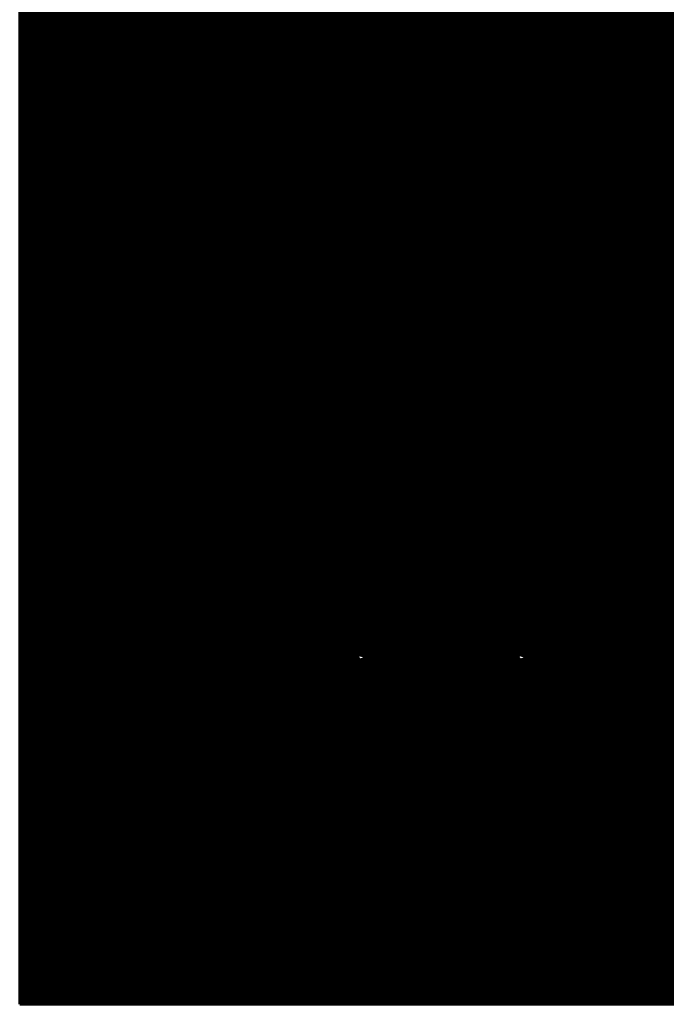
# Model space of a CAD drawing. Units: millimetres. Extents: x 253 to 2599, y -4659 to -435.
# Drawn here: x 1547 to 1561, y -3130 to -3108 of the extents above; entities that cross this region are included whole.
import ezdxf

# ---------------------------------------------------------------- set-up
doc = ezdxf.new("R2010")
doc.units = ezdxf.units.MM
doc.linetypes.add('K5LT32768', pattern=[0])
doc.linetypes.add('K5LT_BASIC', pattern=[0])
doc.layers.add('Системный слой', color=7, linetype='Continuous')

# ---------------------------------------------------------------- blocks, each defined once
blk = doc.blocks.new('U0')
at = {"layer": 'Системный слой', "linetype": 'K5LT32768', "lineweight": 18}
for p, q in [((119.338, 153.811), (113.138, 153.811)), ((113.138, 153.811), (113.138, 152.978)), ((119.338, 153.811), (119.338, 152.978)), ((126.338, 153.811), (120.138, 153.811)), ((120.138, 153.811), (120.138, 152.978)), ((119.138, 153.611), (113.338, 153.611)), ((113.338, 153.611), (113.338, 152.978)), ((119.138, 153.611), (119.138, 152.978)), ((126.138, 153.611), (120.338, 153.611)), ((120.338, 153.611), (120.338, 152.978)), ((113.138, 152.978), (113.338, 152.978)), ((119.138, 152.978), (119.338, 152.978)), ((120.138, 152.978), (120.338, 152.978)), ((118.158, 152.248), (118.158, 152.398)), ((118.931, 152.398), (118.158, 152.398)), ((118.931, 152.248), (118.158, 152.248)), ((118.931, 152.398), (118.931, 152.248)), ((114.438, 150.491), (114.438, 151.341)), ((114.438, 151.341), (114.638, 151.341)), ((114.638, 151.341), (114.638, 150.491)), ((117.938, 150.491), (117.938, 151.341)), ((117.938, 151.341), (118.138, 151.341)), ((118.138, 151.341), (118.138, 150.491)), ((121.438, 150.491), (121.438, 151.341)), ((121.438, 151.341), (121.638, 151.341)), ((121.638, 151.341), (121.638, 150.491)), ((114.638, 150.491), (114.438, 150.491)), ((118.138, 150.491), (117.938, 150.491)), ((121.638, 150.491), (121.438, 150.491))]:
    blk.add_line(p, q, dxfattribs=at)
at = {"layer": 'Системный слой', "linetype": 'K5LT32768', "const_width": 0.18}
for points in [[(112.781, 155.17), (112.808, 155.304), (112.874, 155.437), (112.968, 155.517), (113.088, 155.544), (113.221, 155.517), (113.314, 155.464), (113.381, 155.37), (113.407, 155.237), (113.394, 155.117), (113.274, 154.944), (112.954, 154.73), (112.834, 154.637), (112.714, 154.517), (112.634, 154.343), (112.608, 154.156), (113.541, 154.156), (113.541, 154.263), (112.741, 154.263), (112.754, 154.357), (112.861, 154.503), (113.021, 154.623), (113.314, 154.823), (113.487, 154.997), (113.554, 155.237), (113.527, 155.397), (113.434, 155.531), (113.301, 155.624), (113.114, 155.651), (112.914, 155.611), (112.768, 155.517), (112.688, 155.37), (112.648, 155.17), (112.781, 155.17)], [(114.367, 155.637), (113.701, 154.637), (113.701, 154.53), (114.354, 154.53), (114.354, 154.156), (114.474, 154.156), (114.474, 154.53), (114.674, 154.53), (114.674, 154.637), (114.474, 154.637), (114.474, 155.637), (114.367, 155.637)], [(114.914, 154.156), (115.514, 154.156), (115.78, 154.21), (115.9, 154.303), (115.967, 154.477), (115.98, 154.583), (115.967, 154.73), (115.914, 154.837), (115.82, 154.93), (115.687, 154.97), (115.767, 154.997), (115.847, 155.064), (115.9, 155.17), (115.9, 155.384), (115.86, 155.531), (115.74, 155.624), (115.66, 155.664), (115.434, 155.691), (114.914, 155.691), (114.914, 154.156)], [(117.713, 155.67), (117.58, 155.656), (117.406, 155.536), (117.3, 155.323), (117.273, 155.19), (117.26, 154.91), (117.286, 154.616), (117.353, 154.376), (117.406, 154.283), (117.593, 154.163), (117.713, 154.15), (117.846, 154.163), (118.02, 154.283), (118.113, 154.483), (118.14, 154.616), (118.166, 154.896), (118.153, 155.163), (118.086, 155.416), (118.033, 155.523), (117.953, 155.603), (117.846, 155.656), (117.713, 155.67)], [(118.453, 154.156), (119.053, 154.156), (119.32, 154.21), (119.44, 154.303), (119.506, 154.477), (119.52, 154.583), (119.506, 154.73), (119.453, 154.837), (119.36, 154.93), (119.226, 154.97), (119.306, 154.997), (119.386, 155.064), (119.44, 155.17), (119.44, 155.384), (119.4, 155.531), (119.28, 155.624), (119.2, 155.664), (118.973, 155.691), (118.453, 155.691), (118.453, 154.156)], [(121.864, 155.676), (121.317, 154.156), (121.451, 154.156), (121.611, 154.636), (122.237, 154.636), (122.397, 154.156), (122.531, 154.156), (122.011, 155.676), (121.864, 155.676)], [(114.354, 155.437), (114.354, 154.637), (113.834, 154.637), (114.354, 155.437)], [(115.047, 155.571), (115.474, 155.571), (115.687, 155.517), (115.754, 155.424), (115.78, 155.304), (115.74, 155.13), (115.647, 155.05), (115.5, 155.01), (115.047, 155.01), (115.047, 155.571)], [(118.046, 154.91), (118.02, 154.576), (117.953, 154.376), (117.806, 154.27), (117.62, 154.27), (117.5, 154.35), (117.42, 154.523), (117.38, 154.763), (117.393, 155.136), (117.406, 155.256), (117.486, 155.443), (117.54, 155.51), (117.713, 155.563), (117.886, 155.51), (117.993, 155.363), (118.033, 155.15), (118.046, 154.91)], [(118.586, 155.571), (119.013, 155.571), (119.226, 155.517), (119.293, 155.424), (119.32, 155.304), (119.28, 155.13), (119.186, 155.05), (119.04, 155.01), (118.586, 155.01), (118.586, 155.571)], [(121.931, 155.556), (122.197, 154.756), (121.651, 154.756), (121.931, 155.556)], [(115.047, 154.89), (115.42, 154.89), (115.594, 154.877), (115.727, 154.837), (115.82, 154.743), (115.847, 154.583), (115.82, 154.423), (115.74, 154.33), (115.594, 154.29), (115.394, 154.276), (115.047, 154.276), (115.047, 154.89)], [(118.586, 154.89), (118.96, 154.89), (119.133, 154.877), (119.266, 154.837), (119.36, 154.743), (119.386, 154.583), (119.36, 154.423), (119.28, 154.33), (119.133, 154.29), (118.933, 154.276), (118.586, 154.276), (118.586, 154.89)], [(113.604, 153.221), (114.084, 151.701), (114.217, 151.701), (114.697, 153.221), (114.564, 153.221), (114.151, 151.861), (113.737, 153.221), (113.604, 153.221)], [(116.926, 153.221), (117.406, 151.701), (117.539, 151.701), (118.019, 153.221), (117.886, 153.221), (117.472, 151.861), (117.059, 153.221), (116.926, 153.221)], [(121.538, 153.195), (121.405, 153.181), (121.231, 153.061), (121.125, 152.848), (121.098, 152.715), (121.085, 152.435), (121.111, 152.141), (121.178, 151.901), (121.231, 151.808), (121.418, 151.688), (121.538, 151.675), (121.671, 151.688), (121.844, 151.808), (121.938, 152.008), (121.964, 152.141), (121.991, 152.421), (121.978, 152.688), (121.911, 152.941), (121.858, 153.048), (121.778, 153.128), (121.671, 153.181), (121.538, 153.195)], [(121.871, 152.435), (121.844, 152.101), (121.778, 151.901), (121.631, 151.795), (121.445, 151.795), (121.325, 151.875), (121.245, 152.048), (121.205, 152.288), (121.218, 152.661), (121.231, 152.781), (121.311, 152.968), (121.365, 153.035), (121.538, 153.088), (121.711, 153.035), (121.818, 152.888), (121.858, 152.675), (121.871, 152.435)], [(115.202, 152.288), (114.776, 152.288), (114.776, 152.168), (115.202, 152.168), (115.202, 151.701), (115.322, 151.701), (115.322, 152.168), (115.749, 152.168), (115.749, 152.288), (115.322, 152.288), (115.322, 152.755), (115.202, 152.755), (115.202, 152.288)], [(115.198, 149.835), (115.158, 149.995), (115.078, 150.101), (114.958, 150.168), (114.811, 150.195), (114.678, 150.168), (114.558, 150.115), (114.478, 150.035), (114.411, 149.928), (114.344, 149.661), (114.318, 149.528), (114.331, 149.208), (114.358, 149.048), (114.451, 148.835), (114.518, 148.755), (114.691, 148.688), (114.891, 148.688), (115.051, 148.741), (115.158, 148.875), (115.211, 149.048), (115.211, 149.261), (115.158, 149.435), (115.118, 149.515), (114.984, 149.608), (114.798, 149.635), (114.664, 149.621), (114.571, 149.568), (114.438, 149.408), (114.451, 149.635), (114.504, 149.848), (114.624, 150.021), (114.704, 150.075), (114.918, 150.075), (114.998, 150.021), (115.051, 149.941), (115.078, 149.835), (115.198, 149.835)], [(121.858, 149.501), (121.751, 149.435), (121.684, 149.355), (121.631, 149.235), (121.618, 149.115), (121.658, 148.915), (121.751, 148.781), (121.898, 148.701), (122.044, 148.675), (122.244, 148.701), (122.391, 148.795), (122.484, 148.928), (122.524, 149.128), (122.511, 149.248), (122.391, 149.435), (122.284, 149.488), (122.418, 149.635), (122.458, 149.835), (122.418, 149.995), (122.338, 150.115), (122.204, 150.168), (122.058, 150.195), (121.911, 150.168), (121.791, 150.088), (121.698, 149.981), (121.671, 149.835), (121.711, 149.635), (121.858, 149.501)], [(113.338, 149.715), (113.351, 149.848), (113.418, 149.981), (113.511, 150.061), (113.631, 150.088), (113.751, 150.061), (113.845, 150.008), (113.898, 149.915), (113.925, 149.781), (113.911, 149.661), (113.791, 149.488), (113.378, 149.181), (113.218, 148.981), (113.165, 148.795), (113.165, 148.701), (114.045, 148.701), (114.045, 148.808), (113.298, 148.808), (113.351, 148.981), (113.471, 149.115), (113.845, 149.368), (113.991, 149.541), (114.045, 149.648), (114.058, 149.781), (114.031, 149.941), (113.898, 150.128), (113.738, 150.181), (113.551, 150.181), (113.391, 150.115), (113.271, 149.995), (113.218, 149.821), (113.205, 149.715), (113.338, 149.715)], [(117.338, 149.715), (117.351, 149.848), (117.418, 149.981), (117.511, 150.061), (117.631, 150.088), (117.751, 150.061), (117.845, 150.008), (117.898, 149.915), (117.925, 149.781), (117.911, 149.661), (117.791, 149.488), (117.378, 149.181), (117.218, 148.981), (117.165, 148.795), (117.165, 148.701), (118.045, 148.701), (118.045, 148.808), (117.298, 148.808), (117.351, 148.981), (117.471, 149.115), (117.845, 149.368), (117.991, 149.541), (118.045, 149.648), (118.058, 149.781), (118.031, 149.941), (117.898, 150.128), (117.738, 150.181), (117.551, 150.181), (117.391, 150.115), (117.271, 149.995), (117.218, 149.821), (117.205, 149.715), (117.338, 149.715)], [(118.358, 150.048), (119.064, 150.048), (118.878, 149.755), (118.704, 149.408), (118.584, 149.048), (118.544, 148.875), (118.531, 148.701), (118.664, 148.701), (118.704, 148.968), (118.798, 149.301), (118.971, 149.675), (119.078, 149.875), (119.211, 150.061), (119.211, 150.181), (118.358, 150.181), (118.358, 150.048)], [(120.638, 149.715), (120.651, 149.848), (120.718, 149.981), (120.811, 150.061), (120.931, 150.088), (121.051, 150.061), (121.145, 150.008), (121.198, 149.915), (121.225, 149.781), (121.211, 149.661), (121.091, 149.488), (120.678, 149.181), (120.518, 148.981), (120.465, 148.795), (120.465, 148.701), (121.345, 148.701), (121.345, 148.808), (120.598, 148.808), (120.651, 148.981), (120.771, 149.115), (121.145, 149.368), (121.291, 149.541), (121.345, 149.648), (121.358, 149.781), (121.331, 149.941), (121.198, 150.128), (121.038, 150.181), (120.851, 150.181), (120.691, 150.115), (120.571, 149.995), (120.518, 149.821), (120.505, 149.715), (120.638, 149.715)], [(122.071, 150.088), (122.191, 150.075), (122.271, 150.021), (122.324, 149.941), (122.338, 149.848), (122.324, 149.701), (122.271, 149.608), (122.178, 149.555), (121.964, 149.555), (121.871, 149.608), (121.818, 149.688), (121.791, 149.808), (121.804, 149.928), (121.871, 150.021), (121.951, 150.075), (122.071, 150.088)], [(114.798, 149.528), (114.931, 149.501), (115.024, 149.435), (115.091, 149.315), (115.104, 149.155), (115.091, 149.021), (114.998, 148.848), (114.878, 148.795), (114.718, 148.795), (114.598, 148.848), (114.504, 149.021), (114.491, 149.155), (114.504, 149.301), (114.571, 149.421), (114.664, 149.501), (114.798, 149.528)], [(122.071, 149.435), (122.204, 149.421), (122.311, 149.355), (122.404, 149.195), (122.378, 148.981), (122.311, 148.875), (122.204, 148.808), (122.004, 148.781), (121.831, 148.875), (121.764, 148.981), (121.738, 149.195), (121.831, 149.355), (121.938, 149.421), (122.071, 149.435)]]:
    blk.add_lwpolyline(points, dxfattribs=at)
blk = doc.blocks.new('A$C8a2444d5')
at = {"color": 8, "const_width": 123}
blk.add_lwpolyline([(61.5, 0), (61.5, 89.7)], dxfattribs=at)
at = {"layer": 'Системный слой', "linetype": 'K5LT_BASIC', "lineweight": 60}
for p, q in [((0, 10.85), (0, 22.35)), ((3, 22.35), (3.25, 10.85)), ((0, 0), (0, 10.85)), ((3.25, 10.85), (0, 10.85)), ((3, 10.85), (3.236, 0)), ((119.75, 10.85), (3.25, 10.85)), ((3.236, 0), (0, 0)), ((119.764, 0), (3.236, 0))]:
    blk.add_line(p, q, dxfattribs=at)
at = {"layer": 'Системный слой'}
blk.add_blockref('U0', (-108.414, -147.324), dxfattribs=at)

msp = doc.modelspace()

# ---------------------------------------------------------------- block references
msp.add_blockref('A$C8a2444d5', (1546.827, -3129.949))

doc.saveas('drawing.dxf')
